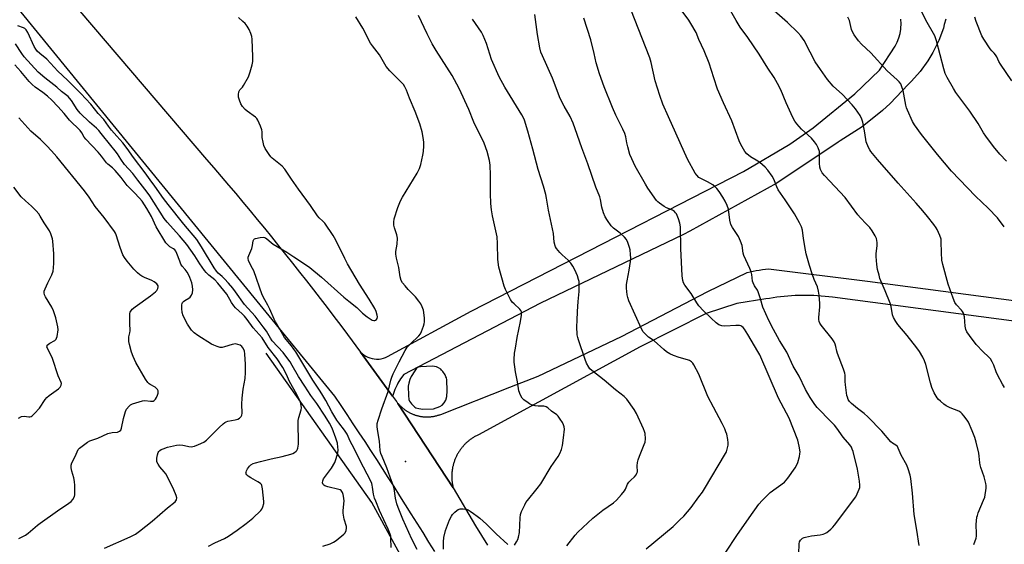
# Model space of a CAD drawing. Units: inches. Extents: x 1249769 to 1255769, y 569451 to 573452.
# Drawn here: x 1253701 to 1254134, y 571247 to 571478 of the extents above; entities that cross this region are included whole.
import ezdxf

# ---------------------------------------------------------------- set-up
doc = ezdxf.new("R2010")
doc.units = ezdxf.units.IN
doc.header["$MEASUREMENT"] = 0
for name, color, linetype in [('ELEV-Spot Elevation', 7, 'Continuous'), ('HYDRO-Canal', 164, 'Continuous'), ('TRANS-Road', 130, 'Continuous'), ('Undefined', 1, 'Continuous')]:
    doc.layers.add(name, color=color, linetype=linetype)

msp = doc.modelspace()

# ---------------------------------------------------------------- linework, layer by layer
at = {"layer": 'ELEV-Spot Elevation'}
msp.add_point((1253870.81, 571283.56, 562.49), dxfattribs=at)
at = {"layer": 'HYDRO-Canal'}
msp.add_lwpolyline([(1254033.74, 570927.17), (1254005.96, 570984.9), (1253933.75, 571122.61), (1253855.98, 571265.44), (1253809.4, 571331.3)], dxfattribs=at)
at = {"layer": 'TRANS-Road'}
for points in [[(1253660.23, 571560.49), (1253783.14, 571416.57), (1253786.37, 571412.82), (1253789.58, 571409.06), (1253792.78, 571405.28), (1253795.98, 571401.5), (1253799.15, 571397.71), (1253802.32, 571393.9), (1253805.47, 571390.08), (1253808.61, 571386.26), (1253811.73, 571382.42), (1253814.84, 571378.57), (1253817.94, 571374.71), (1253821.02, 571370.85), (1253824.1, 571366.97), (1253827.16, 571363.08), (1253830.2, 571359.17), (1253833.24, 571355.27), (1253836.25, 571351.34), (1253839.26, 571347.42), (1253842.25, 571343.47), (1253845.23, 571339.52), (1253850.92, 571331.73), (1253865.09, 571312.34), (1253866.8, 571310), (1253866.96, 571309.76), (1253867.12, 571309.52), (1253867.27, 571309.27), (1253867.43, 571309.04), (1253891.77, 571271.93), (1253901.64, 571255.19), (1253904.22, 571250.96), (1253906.8, 571246.72)], [(1253883.66, 571243.83), (1253881.08, 571248), (1253878.5, 571252.17), (1253875.9, 571256.33), (1253873.3, 571260.49), (1253870.78, 571264.48), (1253868.26, 571268.46), (1253865.73, 571272.44), (1253863.19, 571276.42), (1253860.64, 571280.39), (1253858.08, 571284.34), (1253855.51, 571288.3), (1253852.94, 571292.25), (1253850.35, 571296.2), (1253847.76, 571300.13), (1253845.07, 571304.2), (1253842.38, 571308.25), (1253839.67, 571312.3), (1253805.49, 571354.15), (1253637.97, 571559.27)], [(1254108.68, 571478.31), (1254108, 571475.97), (1254107.68, 571474.33), (1254105.62, 571468.88), (1254103.03, 571463.66), (1254100.84, 571460.05), (1254097.42, 571455.33), (1254093.54, 571450.98), (1254092.11, 571449.57), (1254084.2, 571441.23), (1254080.83, 571438.14), (1254071.85, 571430.96), (1254062.22, 571424.7), (1254061.29, 571424.17), (1254034.28, 571406.07), (1253996.03, 571384.94), (1253993.14, 571383.54), (1253929.93, 571353.07), (1253870.04, 571321.8), (1253868.62, 571319.98), (1253867.39, 571318.02), (1253867.03, 571317.35), (1253866.05, 571315.26), (1253865.29, 571313.07), (1253865.09, 571312.34), (1253850.92, 571331.73), (1253851.64, 571331.05), (1253852.42, 571330.44), (1253853.25, 571329.91), (1253854.13, 571329.46), (1253855.06, 571329.11), (1253856.01, 571328.84), (1253856.98, 571328.67), (1253857.97, 571328.6), (1253858.96, 571328.62), (1253859.09, 571328.63), (1253860.07, 571328.76), (1253861.03, 571328.99), (1253861.97, 571329.31), (1253862.87, 571329.73), (1253862.9, 571329.74), (1253899.75, 571349.74), (1253963.6, 571382.43), (1254019.68, 571411.32), (1254040.01, 571423.33), (1254050.33, 571430.52), (1254068.64, 571445.45), (1254079.56, 571455.92), (1254086.39, 571466.4), (1254087.3, 571468.19), (1254088.01, 571470.05), (1254088.55, 571471.98), (1254088.89, 571473.95), (1254088.94, 571474.34), (1254089.05, 571476.34), (1254088.96, 571478.34)], [(1254142.04, 571344.83), (1254058.77, 571355.85), (1254057.14, 571356.05), (1254055.51, 571356.22), (1254053.88, 571356.36), (1254052.24, 571356.48), (1254050.6, 571356.56), (1254048.96, 571356.63), (1254047.32, 571356.66), (1254045.68, 571356.66), (1254044.04, 571356.63), (1254042.4, 571356.57), (1254040.77, 571356.49), (1254039.13, 571356.38), (1254037.5, 571356.23), (1254035.87, 571356.06), (1254034.24, 571355.86), (1254032.62, 571355.64), (1254031, 571355.38), (1254029.38, 571355.1), (1254016.67, 571353.1), (1254003.19, 571348.74), (1253974.1, 571334.09), (1253929.29, 571309.67), (1253902.91, 571295.3), (1253902.59, 571295.15), (1253902.28, 571294.99), (1253901.96, 571294.84), (1253901.65, 571294.67), (1253901.34, 571294.5), (1253901.04, 571294.32), (1253900.74, 571294.14), (1253900.44, 571293.95), (1253900.15, 571293.76), (1253899.85, 571293.56), (1253899.56, 571293.36), (1253899.28, 571293.15), (1253899, 571292.94), (1253898.72, 571292.72), (1253898.45, 571292.5), (1253898.18, 571292.28), (1253897.92, 571292.04), (1253897.65, 571291.81), (1253897.4, 571291.57), (1253897.14, 571291.32), (1253896.9, 571291.08), (1253896.65, 571290.82), (1253896.41, 571290.56), (1253896.18, 571290.3), (1253895.94, 571290.03), (1253895.72, 571289.76), (1253895.5, 571289.49), (1253895.28, 571289.21), (1253895.07, 571288.93), (1253894.86, 571288.64), (1253894.66, 571288.36), (1253894.47, 571288.06), (1253894.27, 571287.77), (1253894.09, 571287.47), (1253893.91, 571287.17), (1253893.73, 571286.86), (1253893.56, 571286.56), (1253893.4, 571286.24), (1253893.24, 571285.93), (1253893.08, 571285.61), (1253892.94, 571285.3), (1253892.79, 571284.97), (1253892.66, 571284.65), (1253892.52, 571284.32), (1253892.4, 571283.99), (1253892.28, 571283.66), (1253892.16, 571283.33), (1253892.06, 571282.99), (1253891.95, 571282.66), (1253891.86, 571282.32), (1253891.77, 571281.98), (1253891.68, 571281.64), (1253891.6, 571281.29), (1253891.53, 571280.95), (1253891.46, 571280.6), (1253891.41, 571280.26), (1253891.35, 571279.91), (1253891.3, 571279.56), (1253891.26, 571279.21), (1253891.22, 571278.86), (1253891.19, 571278.51), (1253891.17, 571278.16), (1253891.15, 571277.81), (1253891.14, 571277.45), (1253891.13, 571277.1), (1253891.13, 571276.75), (1253891.14, 571276.4), (1253891.15, 571276.05), (1253891.17, 571275.7), (1253891.2, 571275.35), (1253891.23, 571274.99), (1253891.27, 571274.65), (1253891.31, 571274.29), (1253891.36, 571273.95), (1253891.41, 571273.6), (1253891.47, 571273.25), (1253891.54, 571272.91), (1253891.62, 571272.56), (1253891.77, 571271.93), (1253867.43, 571309.04), (1253867.7, 571308.87), (1253867.89, 571308.65), (1253868.08, 571308.44), (1253868.28, 571308.22), (1253868.48, 571308.02), (1253868.69, 571307.82), (1253868.9, 571307.61), (1253869.11, 571307.42), (1253869.33, 571307.23), (1253869.55, 571307.04), (1253869.77, 571306.85), (1253870, 571306.68), (1253870.22, 571306.5), (1253870.46, 571306.33), (1253870.69, 571306.16), (1253870.93, 571305.99), (1253871.17, 571305.83), (1253871.41, 571305.68), (1253871.66, 571305.53), (1253871.91, 571305.38), (1253872.16, 571305.24), (1253872.41, 571305.1), (1253872.67, 571304.96), (1253872.93, 571304.84), (1253873.19, 571304.71), (1253873.45, 571304.59), (1253873.71, 571304.47), (1253873.98, 571304.36), (1253874.25, 571304.26), (1253874.52, 571304.15), (1253874.79, 571304.06), (1253875.06, 571303.96), (1253875.34, 571303.87), (1253875.62, 571303.79), (1253875.9, 571303.71), (1253876.18, 571303.64), (1253876.46, 571303.57), (1253876.74, 571303.51), (1253877.02, 571303.45), (1253877.3, 571303.4), (1253877.59, 571303.35), (1253877.88, 571303.31), (1253878.16, 571303.27), (1253878.45, 571303.24), (1253878.74, 571303.21), (1253879.02, 571303.19), (1253879.32, 571303.17), (1253879.6, 571303.15), (1253879.89, 571303.14), (1253880.18, 571303.14), (1253880.47, 571303.14), (1253880.76, 571303.15), (1253881.05, 571303.16), (1253881.34, 571303.18), (1253881.63, 571303.2), (1253881.91, 571303.23), (1253882.2, 571303.26), (1253882.48, 571303.29), (1253882.77, 571303.34), (1253883.06, 571303.38), (1253883.34, 571303.44), (1253883.62, 571303.5), (1253883.91, 571303.56), (1253884.19, 571303.62), (1253884.47, 571303.69), (1253884.75, 571303.77), (1253885.02, 571303.85), (1253885.3, 571303.94), (1253885.57, 571304.03), (1253885.85, 571304.13), (1253886.25, 571304.28), (1253916.67, 571316.21), (1253929.13, 571321.1), (1253965.93, 571338.54), (1254003.83, 571358.44), (1254021.19, 571366.78), (1254022.53, 571367.08), (1254023.88, 571367.35), (1254025.22, 571367.6), (1254026.58, 571367.83), (1254027.93, 571368.03), (1254029.29, 571368.21), (1254030.65, 571368.36), (1254074.16, 571363), (1254150.87, 571352.82)]]:
    msp.add_lwpolyline(points, dxfattribs=at)
at = {"layer": 'Undefined'}
for points, elevation in [([(1254135.48, 571415.86), (1254132.54, 571418.93), (1254129.73, 571422.29), (1254126.32, 571426.82), (1254125.34, 571428.3), (1254122.91, 571432.36), (1254119.29, 571437.78), (1254113.18, 571446.03), (1254112.05, 571447.75), (1254109.29, 571452.65), (1254108.46, 571454.48), (1254107.87, 571456.45), (1254104.63, 571468.77), (1254103.85, 571470.94), (1254099.97, 571477.93), (1254094.36, 571489.55)], 582), ([(1254000, 571408.63), (1253999.01, 571409.59), (1253998.34, 571410.49), (1253995.01, 571416.63), (1253986.55, 571435.31), (1253984.07, 571440.96), (1253982.7, 571444.75), (1253980.75, 571451.23), (1253978.92, 571459.26), (1253978.31, 571461.26), (1253970.04, 571482.58)], 572), ([(1254000, 571469.38), (1253998.75, 571472.47), (1253996.48, 571476.46), (1253995.51, 571477.91), (1253991.25, 571483.56)], 574), ([(1253864.4, 571245.65), (1253864.36, 571249.74), (1253864.25, 571250.61), (1253864.04, 571251.47), (1253863.18, 571253.7), (1253859.28, 571261.9), (1253857.65, 571266.02), (1253857.17, 571267.41), (1253856.71, 571269.07), (1253856.3, 571272.16), (1253856.12, 571273.03), (1253855.86, 571273.84), (1253855.31, 571275.1), (1253850.82, 571283.76), (1253848.13, 571289.28), (1253846.4, 571292.46), (1253845.04, 571295.53), (1253844.55, 571296.47), (1253843.94, 571297.38), (1253841.4, 571300.5), (1253840.51, 571301.76), (1253838.34, 571305.35), (1253835.62, 571310.39), (1253834.37, 571312.54), (1253833.18, 571314.48), (1253829.96, 571319.27), (1253822.42, 571331.83), (1253821.62, 571333.05), (1253820.57, 571334.44), (1253817.48, 571338.09), (1253815.46, 571341.79), (1253813.47, 571345), (1253812.86, 571346.23), (1253811.08, 571350.57), (1253810.17, 571352.31), (1253808.8, 571354.67), (1253807.69, 571356.95), (1253803.92, 571367.46), (1253803.43, 571368.51), (1253802.03, 571371.02), (1253801.6, 571372.08), (1253801.46, 571372.92), (1253801.51, 571373.47), (1253801.78, 571374.29), (1253803.13, 571377.3), (1253803.42, 571378.62), (1253803.67, 571380.73), (1253803.92, 571381.34), (1253804.29, 571381.6), (1253804.76, 571381.77), (1253806.7, 571382.12), (1253808.11, 571382.25), (1253808.64, 571382.21), (1253809.11, 571382.06), (1253809.74, 571381.64), (1253811.56, 571379.96), (1253812.48, 571379.25), (1253818.51, 571375.74), (1253821.55, 571373.65), (1253826.69, 571370.33), (1253828.61, 571369), (1253833.8, 571364.65), (1253843.64, 571355.9), (1253845.81, 571354.12), (1253849.38, 571351.37), (1253851.85, 571348.82), (1253853.92, 571347.22), (1253855.61, 571346.06), (1253856.12, 571345.8), (1253856.78, 571345.6), (1253857.2, 571345.58), (1253857.6, 571345.72), (1253857.95, 571346.04), (1253858.22, 571346.46), (1253858.4, 571347.2), (1253858.31, 571348), (1253857.81, 571349.64), (1253857.24, 571350.91), (1253854.75, 571355.02), (1253850.52, 571361.68), (1253845.27, 571370.63), (1253844, 571372.96), (1253840.02, 571381.04), (1253838.89, 571383.06), (1253835.2, 571388.44), (1253834.42, 571389.32), (1253832.73, 571390.89), (1253832.02, 571391.79), (1253828.91, 571396.34), (1253823.62, 571403.43), (1253820.51, 571407.94), (1253817.65, 571412.28), (1253816.39, 571413.54), (1253812.11, 571417.14), (1253811.49, 571417.76), (1253810.77, 571418.69), (1253808.99, 571421.4), (1253808.35, 571422.7), (1253808.01, 571424.13), (1253807.68, 571426.18), (1253807.62, 571428.66), (1253807.51, 571429.6), (1253806.94, 571431.25), (1253805.73, 571433.92), (1253805.26, 571434.64), (1253804.64, 571435.25), (1253801.02, 571437.85), (1253800.1, 571438.59), (1253798.97, 571439.88), (1253798.25, 571441.09), (1253797.64, 571442.68), (1253797.25, 571444.03), (1253797.17, 571445.09), (1253797.35, 571446.36), (1253797.86, 571447.26), (1253798.95, 571448.45), (1253799.46, 571449.15), (1253801.57, 571452.99), (1253801.91, 571453.79), (1253802.34, 571455.17), (1253803.2, 571458.25), (1253803.5, 571459.66), (1253803.55, 571461.7), (1253803.28, 571469.59), (1253803.07, 571470.7), (1253802.67, 571472.04), (1253801.93, 571473.85), (1253801.04, 571475.29), (1253800.18, 571476.4), (1253799.17, 571477.37), (1253797.25, 571479.03)], 560), ([(1253875.91, 571244.82), (1253873.51, 571249.37), (1253869.65, 571258.1), (1253867.51, 571263.19), (1253866.95, 571264.87), (1253866.32, 571267.37), (1253865.72, 571271.68), (1253865.39, 571273.14), (1253864.03, 571276.58), (1253862.57, 571280.75), (1253860.45, 571285.66), (1253859.94, 571287.03), (1253859.65, 571288.43), (1253859.29, 571292.46), (1253858.51, 571296.77), (1253858.3, 571298.8), (1253858.34, 571300.27), (1253858.67, 571301.67), (1253860.27, 571306.64), (1253863.06, 571314.35), (1253864.26, 571319.27), (1253864.73, 571320.68), (1253865.3, 571322.06), (1253867.91, 571327.45), (1253870.65, 571332.34), (1253871.56, 571333.84), (1253872.92, 571335.37), (1253876.63, 571338.83), (1253877.34, 571339.75), (1253877.83, 571340.82), (1253878.65, 571343.05), (1253879.01, 571344.17), (1253879.19, 571345.02), (1253879.13, 571346.74), (1253878.62, 571350.18), (1253878.15, 571351.57), (1253877.5, 571352.91), (1253876.68, 571354.13), (1253875.23, 571356), (1253871.93, 571359.3), (1253870.56, 571360.87), (1253869.46, 571362.28), (1253868.9, 571363.3), (1253868.4, 571364.92), (1253867.85, 571368.89), (1253866.77, 571373.14), (1253866.47, 571374.88), (1253866.52, 571375.98), (1253867.08, 571379.29), (1253867.19, 571381.91), (1253866.96, 571383.33), (1253865.96, 571386.42), (1253865.69, 571387.55), (1253865.57, 571388.94), (1253865.8, 571390.34), (1253867.31, 571395.32), (1253868.51, 571398.39), (1253869.38, 571399.94), (1253875.88, 571410.57), (1253876.93, 571412.61), (1253877.45, 571414.3), (1253878.39, 571418.38), (1253878.62, 571419.99), (1253878.81, 571422.52), (1253878.84, 571424.21), (1253878.56, 571426.18), (1253878.03, 571428.68), (1253877.02, 571432.25), (1253875, 571437.74), (1253872.53, 571443.49), (1253871.2, 571447.08), (1253870.46, 571448.57), (1253869.87, 571449.5), (1253869.15, 571450.35), (1253863.86, 571455.56), (1253862.25, 571457.54), (1253859.33, 571462.64), (1253856.23, 571466.6), (1253855.38, 571467.81), (1253851.95, 571474.31), (1253848.94, 571479.41)], 562), ([(1253918.73, 571246.71), (1253919.66, 571248.14), (1253920.2, 571249.17), (1253920.57, 571250.23), (1253920.93, 571252.18), (1253921.3, 571258.73), (1253921.46, 571260.1), (1253921.89, 571261.44), (1253923.25, 571264.37), (1253923.8, 571265.41), (1253924.47, 571266.38), (1253928.8, 571271.63), (1253930.32, 571273.67), (1253934.95, 571281.28), (1253938.03, 571285.75), (1253938.72, 571286.98), (1253939.45, 571288.83), (1253939.85, 571290.5), (1253940.38, 571293.92), (1253940.75, 571297.69), (1253940.65, 571298.84), (1253940.4, 571299.66), (1253939.85, 571300.71), (1253938.9, 571302.22), (1253938.06, 571303.44), (1253937.46, 571304.05), (1253935.11, 571305.64), (1253933.4, 571307.11), (1253932.72, 571307.59), (1253932.23, 571307.78), (1253931.71, 571307.86), (1253929.21, 571307.86), (1253927.81, 571308.05), (1253926.19, 571308.48), (1253925.44, 571308.85), (1253924.72, 571309.31), (1253922.89, 571310.66), (1253922.1, 571311.44), (1253921.4, 571312.72), (1253920.7, 571314.68), (1253920.15, 571318.64), (1253919.27, 571322.97), (1253918.89, 571325.24), (1253918.61, 571327.24), (1253918.58, 571328.37), (1253918.82, 571331.19), (1253919.15, 571333.5), (1253919.98, 571338.16), (1253921.45, 571345.18), (1253921.83, 571348.04), (1253921.84, 571349.41), (1253921.58, 571350.09), (1253921.15, 571350.66), (1253918.55, 571352.91), (1253917.75, 571353.72), (1253916.98, 571354.92), (1253915.66, 571357.5), (1253914.77, 571359.33), (1253914.26, 571360.68), (1253911.89, 571369.1), (1253911.45, 571372.44), (1253911.32, 571379.56), (1253911.11, 571382.41), (1253909.03, 571391.72), (1253908.62, 571394.3), (1253908.4, 571397.16), (1253908.22, 571401.55), (1253908.22, 571409.64), (1253908.02, 571414.05), (1253907.76, 571416.1), (1253906.78, 571420.12), (1253905.37, 571423.7), (1253900.92, 571433.03), (1253898.69, 571438.6), (1253894.44, 571447.81), (1253891.3, 571453.48), (1253884.26, 571464.53), (1253882.48, 571467.55), (1253880.3, 571471.84), (1253876.42, 571479.99)], 564), ([(1253941.82, 571246.36), (1253945.46, 571251.04), (1253946.61, 571252.39), (1253953.29, 571258.6), (1253957.64, 571262.01), (1253962.34, 571265.37), (1253963.61, 571266.45), (1253965.91, 571269.04), (1253967.16, 571270.62), (1253967.59, 571271.37), (1253968.56, 571273.48), (1253969.18, 571274.43), (1253969.94, 571275.27), (1253971.61, 571276.76), (1253972.31, 571277.6), (1253972.7, 571278.3), (1253972.88, 571278.95), (1253972.82, 571281.57), (1253972.97, 571283.04), (1253973.19, 571284.19), (1253973.77, 571285.84), (1253975.92, 571290.98), (1253976.29, 571292.08), (1253976.41, 571293.52), (1253976.24, 571295.86), (1253976.05, 571296.72), (1253975.63, 571297.83), (1253972.56, 571304.62), (1253971.46, 571306.38), (1253968.22, 571310.97), (1253966.99, 571312.14), (1253963.23, 571315.15), (1253958.25, 571319.38), (1253952.77, 571323.61), (1253951.96, 571324.39), (1253951.43, 571325.03), (1253950.54, 571326.79), (1253949.91, 571328.42), (1253946.94, 571337.09), (1253946.62, 571338.19), (1253946.43, 571339.35), (1253946.25, 571342.91), (1253946.32, 571345.56), (1253946.54, 571349.65), (1253946.86, 571354.03), (1253947.16, 571356.98), (1253947.22, 571358.44), (1253947.25, 571361.96), (1253947.18, 571362.83), (1253947.01, 571363.67), (1253946.47, 571365.3), (1253945.27, 571367.95), (1253944.47, 571369.49), (1253943.55, 571370.91), (1253942.46, 571372.22), (1253939.79, 571374.52), (1253938.76, 571375.54), (1253937.32, 571377.31), (1253936.87, 571378.02), (1253936.65, 571378.51), (1253936.29, 571380.1), (1253935.87, 571384.01), (1253933.72, 571394.19), (1253932.87, 571399.47), (1253932.52, 571401.18), (1253931.52, 571404.86), (1253929.15, 571412.12), (1253926.81, 571421.13), (1253924.62, 571429.04), (1253923.17, 571433.9), (1253922.75, 571434.95), (1253922.04, 571436.25), (1253914.54, 571448.45), (1253912.06, 571452.89), (1253908.68, 571460.55), (1253906.42, 571467.67), (1253905.03, 571471.15), (1253904.19, 571472.68), (1253900.26, 571478.34)], 566), ([(1254000, 571321.91), (1253997.73, 571326.08), (1253997.24, 571326.79), (1253996.67, 571327.37), (1253995.78, 571327.96), (1253994.99, 571328.29), (1253991.25, 571329.35), (1253988.72, 571330.21), (1253987.14, 571330.98), (1253985.64, 571331.87), (1253984.51, 571332.78), (1253980.34, 571336.68), (1253977.83, 571338.32), (1253976.53, 571339.4), (1253975.39, 571340.61), (1253974.7, 571341.88), (1253969.15, 571354.33), (1253968.64, 571355.71), (1253968.4, 571356.87), (1253968.04, 571359.84), (1253968.08, 571361.52), (1253968.31, 571363.16), (1253969.25, 571367.73), (1253969.81, 571371.56), (1253969.94, 571373.04), (1253969.86, 571374.73), (1253969.63, 571376.7), (1253969.37, 571377.81), (1253968.67, 571380), (1253968.08, 571381.25), (1253967.23, 571382.31), (1253965.27, 571384.02), (1253962.38, 571386.32), (1253961.36, 571387.28), (1253959.66, 571389.61), (1253958.62, 571391.33), (1253958.01, 571393), (1253957.28, 571395.57), (1253956.68, 571398.88), (1253956.36, 571400.04), (1253954.61, 571404.41), (1253950.99, 571414.64), (1253948.39, 571421.63), (1253945.48, 571430.06), (1253944.57, 571432.48), (1253943.33, 571435.45), (1253940.65, 571440.07), (1253938.94, 571443.42), (1253935.55, 571452.33), (1253931.07, 571462.18), (1253930.41, 571463.78), (1253929.88, 571465.75), (1253928.86, 571471.61), (1253927.65, 571480.45)], 568), ([(1254000, 571352.03), (1253999.04, 571353.4), (1253996.49, 571357.51), (1253993.76, 571361.15), (1253993.21, 571362.14), (1253992.83, 571363.19), (1253992.59, 571365.24), (1253992.02, 571377.33), (1253991.91, 571386.89), (1253991.63, 571388.56), (1253991.05, 571390.47), (1253990.04, 571392.61), (1253989.73, 571393.1), (1253989.22, 571393.64), (1253988.32, 571394.2), (1253985.68, 571395.31), (1253984.67, 571395.84), (1253982.56, 571397.29), (1253981.92, 571397.84), (1253981.34, 571398.51), (1253977.54, 571403.9), (1253976.4, 571405.65), (1253971.94, 571413.66), (1253970.4, 571416.84), (1253969.62, 571418.75), (1253968.62, 571422.17), (1253968.21, 571423.9), (1253967.79, 571426.53), (1253967.39, 571427.96), (1253966.5, 571429.94), (1253963.4, 571436.07), (1253961.91, 571439.46), (1253958.27, 571448.51), (1253956.14, 571454.33), (1253954.73, 571459.15), (1253953.83, 571463.26), (1253952.35, 571469.23), (1253949.24, 571478.83)], 570), ([(1254121.07, 571246.98), (1254122.01, 571249.79), (1254122.17, 571250.63), (1254122.23, 571251.7), (1254122.04, 571255.78), (1254122.39, 571258.92), (1254122.59, 571259.75), (1254122.98, 571260.84), (1254125.36, 571266.45), (1254125.83, 571267.77), (1254126.45, 571271.79), (1254126.5, 571272.94), (1254126.38, 571273.76), (1254125.58, 571276.73), (1254124.11, 571280.87), (1254123.79, 571281.98), (1254123.64, 571282.99), (1254123.46, 571285.81), (1254123.29, 571287.22), (1254122.06, 571292.08), (1254121.45, 571294.05), (1254120.36, 571297.09), (1254118.69, 571300.82), (1254118.07, 571301.79), (1254116.67, 571303.64), (1254115.94, 571304.53), (1254115.34, 571305.12), (1254114.39, 571305.67), (1254110.67, 571307.14), (1254108.8, 571308.05), (1254107.86, 571308.72), (1254106.31, 571310.03), (1254105.47, 571310.83), (1254104.92, 571311.5), (1254103.56, 571313.76), (1254102.62, 571316.14), (1254102.02, 571318.09), (1254099.92, 571326.25), (1254099.33, 571327.92), (1254098.59, 571329.53), (1254097.12, 571331.96), (1254096.01, 571333.62), (1254091.63, 571339.05), (1254087.61, 571343.86), (1254086.67, 571345.21), (1254085.66, 571346.98), (1254085.3, 571348.09), (1254084.6, 571351.82), (1254084.22, 571353.22), (1254082.06, 571358.75), (1254079.72, 571364.13), (1254079.29, 571365.53), (1254078.66, 571368.1), (1254078.27, 571370.35), (1254077.98, 571373.88), (1254078.03, 571375.06), (1254078.46, 571378.57), (1254078.48, 571380.03), (1254078.39, 571380.89), (1254078.2, 571381.72), (1254077.61, 571382.98), (1254076.28, 571385.13), (1254075.22, 571386.51), (1254073.67, 571388.26), (1254071.14, 571390.78), (1254069.98, 571392.15), (1254064.43, 571399.8), (1254055.21, 571409.55), (1254054.27, 571410.66), (1254053.5, 571412.11), (1254053.23, 571413.2), (1254053.12, 571414.98), (1254053.11, 571418.86), (1254053.01, 571420.03), (1254052.49, 571421.65), (1254051.75, 571423.19), (1254050.88, 571424.36), (1254049.5, 571425.89), (1254045.2, 571429.89), (1254043.09, 571432.29), (1254042.22, 571433.44), (1254041.4, 571435.01), (1254038.45, 571441.51), (1254036.12, 571447.19), (1254034.56, 571450.04), (1254033.05, 571452.58), (1254030.27, 571456.78), (1254026.51, 571462.92), (1254021.47, 571470.24), (1254018.16, 571474.82), (1254016.34, 571477.78), (1254014.08, 571481.81)], 576), ([(1254134.48, 571316.16), (1254133.6, 571317.64), (1254131.5, 571321.74), (1254130.93, 571323.04), (1254129.9, 571325.95), (1254129.14, 571327.47), (1254128.42, 571328.68), (1254127.54, 571329.66), (1254125.11, 571331.79), (1254122.12, 571335.01), (1254119.1, 571338.96), (1254117.98, 571340.66), (1254117.56, 571341.7), (1254117.21, 571343.05), (1254116.9, 571347.22), (1254116.45, 571348.8), (1254116.11, 571349.54), (1254115.62, 571350.23), (1254113.38, 571352.56), (1254112.7, 571353.49), (1254111.89, 571355.41), (1254109.71, 571361.6), (1254107.39, 571370.28), (1254106.95, 571372.22), (1254106.74, 571375.48), (1254106.73, 571380.36), (1254106.63, 571381.47), (1254106.1, 571383.1), (1254104.93, 571385.74), (1254104.47, 571386.49), (1254103.4, 571387.93), (1254100.62, 571391.46), (1254098.61, 571393.86), (1254095.65, 571397.29), (1254087.75, 571406.09), (1254078.61, 571416.51), (1254075.66, 571420.12), (1254075.19, 571420.84), (1254074.67, 571421.86), (1254073.7, 571424.26), (1254073.46, 571425.4), (1254072.94, 571429.19), (1254072.21, 571432.97), (1254071.79, 571434.37), (1254070.99, 571435.94), (1254068.91, 571438.78), (1254067.42, 571440.59), (1254063.2, 571445.09), (1254059.11, 571448.86), (1254056.66, 571451.7), (1254053.51, 571456.12), (1254051.22, 571459.61), (1254048.91, 571463.76), (1254046.3, 571468.9), (1254044.89, 571471.01), (1254043.59, 571472.51), (1254038.96, 571476.92), (1254033.18, 571481.98)], 578), ([(1254134.47, 571386.94), (1254131.49, 571390.91), (1254127.33, 571395.13), (1254121.72, 571400.45), (1254111.26, 571411.42), (1254105, 571418.7), (1254097.96, 571427.55), (1254094.93, 571431.85), (1254093.99, 571433.33), (1254091.78, 571438.2), (1254091.37, 571439.32), (1254091.09, 571440.44), (1254089.9, 571446.95), (1254089.4, 571448.54), (1254088.83, 571449.79), (1254088.2, 571450.67), (1254087.28, 571451.69), (1254082.94, 571455.59), (1254075.7, 571463.48), (1254071.55, 571467.39), (1254070.27, 571468.84), (1254068.32, 571471.46), (1254067.56, 571472.72), (1254067.21, 571473.8), (1254066.28, 571477.74), (1254065.62, 571479.25)], 580), ([(1254137.74, 571451.2), (1254132.8, 571458.53), (1254132.1, 571459.74), (1254131.16, 571461.77), (1254130.65, 571462.68), (1254130.07, 571463.4), (1254128.98, 571464.42), (1254128.25, 571465.33), (1254125.48, 571469.52), (1254124.61, 571471.05), (1254122.14, 571477.3), (1254121.53, 571479.24)], 584), ([(1253834.31, 571246.17), (1253837.62, 571247.28), (1253839.03, 571247.93), (1253840.2, 571248.76), (1253843.56, 571251.49), (1253844.12, 571252.11), (1253844.6, 571253.07), (1253844.85, 571254.09), (1253844.8, 571254.88), (1253843.81, 571258.15), (1253843.26, 571260.73), (1253843.26, 571261.87), (1253843.69, 571266.15), (1253843.48, 571268.18), (1253843.32, 571269.04), (1253843.07, 571269.84), (1253842.79, 571270.29), (1253842.42, 571270.67), (1253841.97, 571270.97), (1253841.45, 571271.2), (1253836.51, 571272.37), (1253835.18, 571272.83), (1253834.8, 571273.1), (1253834.5, 571273.44), (1253834.28, 571274.15), (1253834.3, 571274.95), (1253834.66, 571275.87), (1253838.22, 571280.53), (1253839.66, 571283.14), (1253840.26, 571284.78), (1253840.92, 571287.29), (1253841.1, 571288.71), (1253841.03, 571289.85), (1253840.78, 571291.57), (1253840.15, 571293.85), (1253838.4, 571298.2), (1253837.33, 571300.4), (1253835.39, 571303.47), (1253831.65, 571308.99), (1253829.14, 571312.51), (1253826.47, 571316.7), (1253823.59, 571320.91), (1253820.84, 571325.85), (1253819.91, 571327.34), (1253818.1, 571329.96), (1253816.9, 571331.51), (1253812.1, 571336.64), (1253811.31, 571337.83), (1253809.49, 571340.91), (1253808.15, 571342.8), (1253804.52, 571347.51), (1253799.86, 571352.72), (1253795.92, 571358.26), (1253794.71, 571359.83), (1253792.78, 571362.1), (1253791.03, 571364), (1253789.98, 571365.01), (1253788.23, 571366.49), (1253787.5, 571367.29), (1253786.54, 571368.76), (1253780.96, 571378), (1253778.81, 571381.27), (1253773.09, 571388.11), (1253766.22, 571396.75), (1253764.2, 571399.42), (1253760.37, 571404.86), (1253758.3, 571407.51), (1253756.13, 571410.7), (1253751.04, 571417.43), (1253748.21, 571421.35), (1253746.23, 571423.86), (1253743.57, 571426.75), (1253741.35, 571429.39), (1253739.97, 571431.15), (1253737.93, 571434.12), (1253735.42, 571436.83), (1253732.18, 571440.91), (1253727.77, 571445.58), (1253724.97, 571448.32), (1253721.86, 571451.53), (1253717.59, 571455.43), (1253712.75, 571460.77), (1253709.7, 571463.24), (1253708.62, 571464.25), (1253707.96, 571465.12), (1253707.24, 571466.3), (1253704.42, 571472.48), (1253703.65, 571473.68), (1253703.05, 571474.21), (1253702.57, 571474.49), (1253700.07, 571475.39)], 558), ([(1254097, 571246.58), (1254095.9, 571253.21), (1254094.84, 571260.24), (1254094.01, 571269.63), (1254093.32, 571276.04), (1254093.04, 571277.46), (1254092.14, 571280.21), (1254091.51, 571281.83), (1254088.98, 571286.37), (1254087.79, 571289.35), (1254087.37, 571290.07), (1254086.71, 571290.65), (1254085.23, 571291.56), (1254084.56, 571292.12), (1254080.5, 571296.82), (1254074.3, 571303.22), (1254072.76, 571304.61), (1254069.84, 571306.81), (1254067.15, 571309.08), (1254066.33, 571309.9), (1254065.77, 571310.81), (1254065.39, 571311.81), (1254065.19, 571312.62), (1254064.53, 571317.25), (1254064.39, 571318.69), (1254064.33, 571321.58), (1254064.2, 571322.43), (1254063.65, 571324.12), (1254060.97, 571331.08), (1254060.68, 571332.13), (1254060.29, 571334.14), (1254059.97, 571335.21), (1254059.49, 571336.27), (1254058.71, 571337.52), (1254053.84, 571343.53), (1254053.21, 571344.51), (1254052.96, 571345.22), (1254052.83, 571346), (1254052.83, 571346.88), (1254053.18, 571351.58), (1254053.21, 571353.05), (1254052.93, 571356.83), (1254052.71, 571358.52), (1254052.18, 571360.39), (1254050.79, 571363.7), (1254049.92, 571366.22), (1254048.73, 571369.88), (1254047.26, 571374.93), (1254046.88, 571376.67), (1254046, 571381.67), (1254045.6, 571385.43), (1254045.21, 571386.86), (1254044.28, 571388.7), (1254042.06, 571392.54), (1254037.95, 571398.74), (1254034.83, 571403.21), (1254034.25, 571404.44), (1254033.32, 571407.09), (1254032.96, 571407.9), (1254032.2, 571409.14), (1254030.34, 571411.8), (1254029.2, 571413.1), (1254026.87, 571415.16), (1254025.93, 571415.8), (1254022.75, 571417.71), (1254021.12, 571418.96), (1254020.21, 571420.1), (1254018.37, 571423.13), (1254017.66, 571424.74), (1254014.51, 571433.58), (1254010.75, 571441.54), (1254008.18, 571447.54), (1254006.51, 571452.54), (1254004.55, 571458.96), (1254002.36, 571464.37), (1254000, 571469.38)], 574), ([(1253784.05, 571246.26), (1253786.81, 571247.66), (1253790.98, 571249.57), (1253792.76, 571250.58), (1253796.69, 571253.23), (1253800.63, 571256.25), (1253803.51, 571258.61), (1253807.12, 571261.98), (1253807.54, 571262.55), (1253807.98, 571263.59), (1253808.33, 571264.99), (1253808.38, 571265.86), (1253807.81, 571271.49), (1253807.54, 571272.9), (1253807.32, 571273.39), (1253806.97, 571273.8), (1253805.78, 571274.62), (1253802.68, 571276.33), (1253801.5, 571277.11), (1253800.91, 571277.64), (1253800.64, 571278.01), (1253800.51, 571278.39), (1253800.52, 571278.83), (1253800.68, 571279.33), (1253801.23, 571280.32), (1253802.09, 571281.51), (1253802.69, 571282.07), (1253803.62, 571282.61), (1253804.68, 571282.97), (1253806.88, 571283.54), (1253811.56, 571284.67), (1253816.38, 571285.73), (1253820.31, 571286.79), (1253821.13, 571287.06), (1253821.89, 571287.45), (1253822.56, 571288), (1253822.94, 571288.42), (1253823.23, 571288.89), (1253823.4, 571289.41), (1253823.58, 571291.12), (1253823.63, 571293.46), (1253823.45, 571298.94), (1253823.53, 571301.59), (1253823.79, 571302.95), (1253824.88, 571306.28), (1253824.97, 571307.12), (1253824.87, 571308.23), (1253824.46, 571309.58), (1253822.96, 571312.98), (1253819.7, 571318.8), (1253818.75, 571320.79), (1253817.68, 571323.3), (1253816.76, 571324.97), (1253814.27, 571328.68), (1253810.3, 571333.79), (1253807.58, 571337.91), (1253803.71, 571342.33), (1253801, 571346.09), (1253799.8, 571347.56), (1253798.87, 571348.54), (1253795.89, 571351.23), (1253795.14, 571352.04), (1253794.14, 571353.49), (1253792.07, 571357.2), (1253788.12, 571362.11), (1253786.82, 571363.52), (1253784.15, 571365.64), (1253782.96, 571366.78), (1253782.22, 571367.62), (1253780.26, 571370.51), (1253777.97, 571374.11), (1253774.5, 571379.02), (1253771.22, 571382.98), (1253765.8, 571388.98), (1253764.52, 571390.5), (1253758.18, 571400.46), (1253757.02, 571402.16), (1253752.86, 571407.38), (1253750.64, 571410.33), (1253747.05, 571414.34), (1253745.4, 571416.64), (1253743.91, 571418.99), (1253742.97, 571420.28), (1253740.93, 571422.74), (1253736.77, 571428.03), (1253735.67, 571429.3), (1253734.67, 571430.3), (1253731.62, 571432.95), (1253727.43, 571436.97), (1253726.23, 571438.49), (1253723.66, 571442.5), (1253722.83, 571443.57), (1253722.13, 571444.25), (1253719.34, 571446.48), (1253717.17, 571448.37), (1253711.87, 571452.56), (1253709.04, 571454.99), (1253702.76, 571461.77), (1253701.75, 571463.2), (1253699.05, 571467.44)], 556), ([(1253738.19, 571245.31), (1253749.55, 571250.28), (1253751.8, 571251.57), (1253753.68, 571252.89), (1253759.13, 571257.3), (1253765.88, 571263.11), (1253769.34, 571265.81), (1253769.69, 571266.19), (1253769.96, 571266.66), (1253770.09, 571267.44), (1253769.81, 571268.52), (1253768.77, 571270.98), (1253767.1, 571274.39), (1253765.21, 571278.01), (1253764.52, 571278.95), (1253762.56, 571281.14), (1253761.78, 571282.34), (1253761.32, 571283.35), (1253761.22, 571284.15), (1253761.31, 571285), (1253761.58, 571286.41), (1253761.91, 571287.49), (1253762.17, 571287.95), (1253762.53, 571288.33), (1253763.21, 571288.8), (1253763.98, 571289.16), (1253765.93, 571289.77), (1253769.91, 571290.7), (1253771.02, 571290.81), (1253772.66, 571290.73), (1253773.47, 571290.6), (1253775.35, 571290.09), (1253776.43, 571290), (1253777.79, 571290.28), (1253779.65, 571290.96), (1253781.9, 571292.08), (1253783.05, 571292.9), (1253788.72, 571298.55), (1253790.43, 571300.15), (1253791.13, 571300.67), (1253791.79, 571301), (1253792.54, 571301.26), (1253795.79, 571301.88), (1253796.94, 571302.19), (1253797.63, 571302.58), (1253798.34, 571303.28), (1253798.67, 571303.95), (1253798.77, 571304.75), (1253798.65, 571308.77), (1253798.82, 571311.34), (1253799.27, 571315.34), (1253800.15, 571320.14), (1253800.29, 571322.71), (1253800.34, 571326.44), (1253800.03, 571330.85), (1253799.79, 571332.28), (1253799.17, 571333.55), (1253798.65, 571334.2), (1253797.99, 571334.68), (1253796.95, 571335.1), (1253795.86, 571335.31), (1253794.48, 571335.1), (1253791.11, 571333.98), (1253790, 571333.73), (1253789.16, 571333.78), (1253787.76, 571334.18), (1253786.38, 571334.7), (1253785.33, 571335.22), (1253779.26, 571338.95), (1253777.68, 571340.14), (1253776.46, 571341.39), (1253774.73, 571344.02), (1253772.89, 571347.74), (1253772.38, 571349.12), (1253772.19, 571350.83), (1253772.23, 571352.55), (1253772.34, 571353.07), (1253772.57, 571353.54), (1253772.93, 571353.94), (1253773.58, 571354.48), (1253775.33, 571355.49), (1253775.95, 571355.94), (1253776.52, 571356.72), (1253776.91, 571357.78), (1253777.08, 571359.12), (1253776.95, 571360.74), (1253776.6, 571362.16), (1253775.77, 571364.58), (1253775.22, 571365.89), (1253774.64, 571366.89), (1253773.78, 571368.06), (1253772.46, 571369.61), (1253771.89, 571370.48), (1253771.31, 571371.81), (1253770.1, 571375.12), (1253769.6, 571376.15), (1253769.13, 571376.75), (1253768.56, 571377.23), (1253767.02, 571378.09), (1253766.36, 571378.58), (1253765.77, 571379.17), (1253765.25, 571379.87), (1253760.99, 571386.82), (1253758.87, 571391.41), (1253756.91, 571394.89), (1253755.87, 571396.58), (1253754.73, 571398.16), (1253753.6, 571399.48), (1253751.26, 571402.01), (1253748.21, 571405.09), (1253745.59, 571408.59), (1253742.96, 571411.63), (1253741.73, 571412.87), (1253739.66, 571414.5), (1253739.04, 571415.1), (1253738.13, 571416.22), (1253736.88, 571418.03), (1253735.46, 571419.74), (1253729.96, 571425.48), (1253729.32, 571426.35), (1253728.2, 571428.34), (1253727.49, 571429.27), (1253722.72, 571433.93), (1253720.43, 571436.74), (1253717.58, 571439.91), (1253714.97, 571442.65), (1253713.06, 571444.4), (1253711.07, 571446.05), (1253707.62, 571448.41), (1253706.31, 571449.57), (1253705.08, 571450.82), (1253701.35, 571455.26), (1253698.7, 571458.2)], 554), ([(1253700.51, 571249.56), (1253703.36, 571251.09), (1253704.53, 571251.93), (1253708.69, 571255.5), (1253709.87, 571256.41), (1253717.45, 571261.77), (1253722.56, 571265.18), (1253723.47, 571265.89), (1253724.23, 571266.76), (1253724.93, 571268.03), (1253725.13, 571268.85), (1253725.2, 571270.59), (1253725.19, 571272.92), (1253725.03, 571274.65), (1253724.67, 571276.35), (1253723.76, 571279.31), (1253723.5, 571280.74), (1253723.49, 571281.85), (1253723.85, 571282.89), (1253725.3, 571285.67), (1253726.14, 571287.84), (1253726.64, 571288.75), (1253727.22, 571289.37), (1253728.36, 571290.27), (1253730.74, 571291.99), (1253731.72, 571292.55), (1253735.34, 571293.81), (1253739.73, 571295.84), (1253741.55, 571296.26), (1253743.93, 571296.47), (1253744.85, 571296.84), (1253745.36, 571297.37), (1253745.66, 571298.14), (1253746.52, 571302.51), (1253747.42, 571305.59), (1253747.91, 571306.62), (1253749.04, 571307.94), (1253749.71, 571308.48), (1253750.47, 571308.86), (1253754.89, 571310.2), (1253756.01, 571310.33), (1253758.53, 571310.05), (1253759.06, 571310.04), (1253759.62, 571310.16), (1253760.05, 571310.4), (1253760.6, 571310.96), (1253761.08, 571311.7), (1253761.61, 571312.78), (1253761.87, 571313.61), (1253761.91, 571314.08), (1253761.77, 571314.71), (1253761.5, 571315.2), (1253761.16, 571315.66), (1253760.58, 571316.2), (1253758.34, 571317.36), (1253757.87, 571317.69), (1253757.28, 571318.32), (1253756.32, 571319.79), (1253751.98, 571327.13), (1253750.79, 571329.72), (1253750.11, 571331.62), (1253749.16, 571335), (1253748.94, 571336.33), (1253748.87, 571337.4), (1253748.98, 571338.46), (1253749.37, 571340.14), (1253749.49, 571341), (1253749.29, 571344.5), (1253749.3, 571347.06), (1253749.41, 571348.74), (1253749.52, 571349.27), (1253749.73, 571349.75), (1253750.4, 571350.59), (1253751.64, 571351.7), (1253758.46, 571356.53), (1253760.72, 571358.25), (1253761.28, 571358.89), (1253761.69, 571359.64), (1253761.89, 571360.41), (1253761.81, 571360.89), (1253761.2, 571361.76), (1253760.11, 571362.68), (1253759.08, 571363.2), (1253755.87, 571364.49), (1253754.62, 571365.12), (1253753.7, 571365.73), (1253752.67, 571366.66), (1253751.1, 571368.26), (1253748.16, 571371.74), (1253746.95, 571373.3), (1253746.31, 571374.56), (1253745.1, 571377.76), (1253743.3, 571383.33), (1253742.98, 571384.14), (1253742.57, 571384.89), (1253738.09, 571390.95), (1253734.02, 571395.9), (1253731.4, 571399.92), (1253729.4, 571402.77), (1253717.22, 571417.67), (1253714.91, 571420.38), (1253712.88, 571422.55), (1253710.01, 571425.33), (1253705.75, 571429), (1253700.42, 571434.93)], 552), ([(1254044, 571242.81), (1254044.09, 571247.28), (1254044.24, 571248.12), (1254044.65, 571248.86), (1254045.65, 571249.67), (1254046.35, 571250.04), (1254046.91, 571250.23), (1254049.53, 571250.73), (1254053.33, 571251.15), (1254054.72, 571251.5), (1254055.5, 571251.81), (1254056.25, 571252.22), (1254058.08, 571253.73), (1254058.9, 571254.57), (1254059.62, 571255.46), (1254069.06, 571267.96), (1254069.72, 571269.21), (1254070.56, 571271.31), (1254070.78, 571272.12), (1254070.88, 571273.14), (1254070.75, 571274.85), (1254069.85, 571280.15), (1254067.88, 571287.88), (1254067.53, 571288.95), (1254067.13, 571289.8), (1254066.4, 571290.83), (1254063.54, 571294.18), (1254060.66, 571298.24), (1254059.7, 571299.48), (1254058.27, 571301.04), (1254052.1, 571307.24), (1254051.08, 571308.6), (1254049, 571311.67), (1254046.91, 571315.16), (1254044.09, 571321.08), (1254041.5, 571325.5), (1254038.66, 571331.65), (1254035.47, 571336.82), (1254032.77, 571341.71), (1254030.71, 571345.66), (1254028.08, 571351.48), (1254027.08, 571355.15), (1254026.09, 571358.24), (1254025.71, 571359.03), (1254024.43, 571360.95), (1254023.86, 571362.18), (1254023.64, 571363.01), (1254023.21, 571365.91), (1254022.95, 571367.03), (1254022.35, 571368.55), (1254019.8, 571374.18), (1254019.52, 571375.28), (1254018.95, 571378.62), (1254018.34, 571380.56), (1254017.36, 571382.66), (1254014.7, 571386.58), (1254014.06, 571387.84), (1254013.64, 571389.8), (1254012.96, 571394.68), (1254012.45, 571396.34), (1254011.56, 571398.2), (1254010.56, 571399.99), (1254008.95, 571402.4), (1254007.92, 571403.79), (1254007.2, 571404.52), (1254006.05, 571405.35), (1254003.77, 571406.68), (1254000, 571408.63)], 572), ([(1253700.36, 571302.67), (1253701.7, 571303.27), (1253702.81, 571303.44), (1253704.81, 571303.22), (1253705.35, 571303.22), (1253705.84, 571303.37), (1253706.29, 571303.66), (1253707.33, 571304.63), (1253709.51, 571307.02), (1253712.07, 571310.79), (1253712.78, 571311.67), (1253713.9, 571312.61), (1253718, 571315.51), (1253718.74, 571316.29), (1253719.18, 571317.18), (1253719.21, 571317.81), (1253719.08, 571318.34), (1253717.84, 571321.31), (1253715.25, 571328.88), (1253714.69, 571330.23), (1253713.21, 571332.97), (1253712.88, 571333.96), (1253712.89, 571334.34), (1253713.01, 571334.7), (1253713.49, 571335.22), (1253714.13, 571335.66), (1253716.3, 571336.85), (1253716.87, 571337.35), (1253717.13, 571337.81), (1253717.36, 571338.6), (1253717.77, 571341.46), (1253717.66, 571342.87), (1253716.81, 571346.84), (1253715.81, 571349.89), (1253715.08, 571351.49), (1253712.25, 571356.03), (1253711.82, 571356.99), (1253711.65, 571357.75), (1253711.69, 571358.53), (1253712.02, 571359.58), (1253713.23, 571362.14), (1253715.04, 571365.71), (1253715.53, 571367.39), (1253715.81, 571368.83), (1253715.89, 571370.89), (1253715.85, 571375), (1253715.44, 571380.49), (1253715.29, 571381.63), (1253715.08, 571382.47), (1253714.57, 571383.81), (1253713.94, 571385.11), (1253711.59, 571388.65), (1253709.89, 571391.57), (1253709.24, 571392.53), (1253708.09, 571393.87), (1253706.08, 571396.01), (1253703.37, 571398.28), (1253701.44, 571400.15), (1253698.34, 571404.33)], 550), ([(1254011.85, 571243.51), (1254016.7, 571250.94), (1254022.09, 571258.75), (1254026.35, 571264.69), (1254027.83, 571266.38), (1254031.39, 571269.8), (1254037.61, 571274.48), (1254038.47, 571275.29), (1254039.2, 571276.21), (1254042.42, 571280.78), (1254043.17, 571282.03), (1254043.56, 571283.14), (1254044.24, 571285.75), (1254044.48, 571286.92), (1254044.53, 571287.78), (1254044.18, 571290.33), (1254043.61, 571292.86), (1254039.77, 571302.53), (1254035.06, 571311.46), (1254026.77, 571330.43), (1254025.93, 571331.98), (1254021.47, 571339.47), (1254020, 571341.77), (1254019.48, 571342.47), (1254018.88, 571343.04), (1254018.38, 571343.28), (1254017.89, 571343.38), (1254016.29, 571343.44), (1254011.42, 571343.13), (1254010.07, 571343.32), (1254008.78, 571343.77), (1254007.59, 571344.61), (1254005.38, 571346.6), (1254001.97, 571349.89), (1254000, 571352.03)], 570), ([(1254000, 571267.9), (1254001.55, 571270.03), (1254002.5, 571271.5), (1254011.71, 571287.02), (1254012.09, 571287.81), (1254012.43, 571288.92), (1254012.8, 571290.64), (1254012.92, 571291.8), (1254012.74, 571293.22), (1254012.22, 571295.49), (1254011.89, 571296.59), (1254011.38, 571297.88), (1254010.28, 571300.2), (1254006.38, 571307.38), (1254003.95, 571312.12), (1254000, 571321.91)], 568), ([(1253976.78, 571245.09), (1253988.62, 571254.88), (1253991.64, 571257.75), (1253993.29, 571259.46), (1253996.5, 571263.22), (1254000, 571267.9)], 568), ([(1253887.52, 571244.88), (1253887.46, 571248.13), (1253887.65, 571250.07), (1253888.33, 571253.1), (1253890.2, 571257.79), (1253890.95, 571259.4), (1253891.45, 571260.12), (1253892.45, 571261.21), (1253893.31, 571262), (1253894.02, 571262.43), (1253894.79, 571262.6), (1253896.18, 571262.61), (1253897.57, 571262.45), (1253898.3, 571262.21), (1253899.28, 571261.65), (1253900.7, 571260.67), (1253902.33, 571259.48), (1253903.44, 571258.56), (1253906.44, 571255.84), (1253910.63, 571251.66), (1253915.8, 571246.89)], 564)]:
    msp.add_lwpolyline(points, dxfattribs=dict(at, elevation=elevation))
at = {"layer": 'Undefined', "elevation": 562}
msp.add_lwpolyline([(1253882.7, 571325.46), (1253877.36, 571325.2), (1253876.53, 571325.06), (1253876.04, 571324.86), (1253875.45, 571324.33), (1253874.8, 571323.4), (1253873.28, 571320.9), (1253872.61, 571319.62), (1253872.16, 571318.07), (1253871.99, 571316.68), (1253872.05, 571312.55), (1253872.23, 571310.83), (1253872.56, 571310.07), (1253873.42, 571308.91), (1253874.4, 571307.85), (1253874.83, 571307.49), (1253875.31, 571307.22), (1253876.67, 571306.86), (1253878.39, 571306.63), (1253883.05, 571306.64), (1253885.83, 571307.7), (1253886.84, 571308.27), (1253887.78, 571309.29), (1253888.5, 571310.49), (1253888.9, 571312.09), (1253889.18, 571314.6), (1253888.89, 571319.49), (1253888.75, 571320.32), (1253888.57, 571320.86), (1253888.18, 571321.64), (1253887.22, 571323.12), (1253886.67, 571323.8), (1253886.26, 571324.17), (1253885.35, 571324.76), (1253884.36, 571325.22), (1253883.57, 571325.42)], close=True, dxfattribs=at)

doc.saveas('drawing.dxf')
